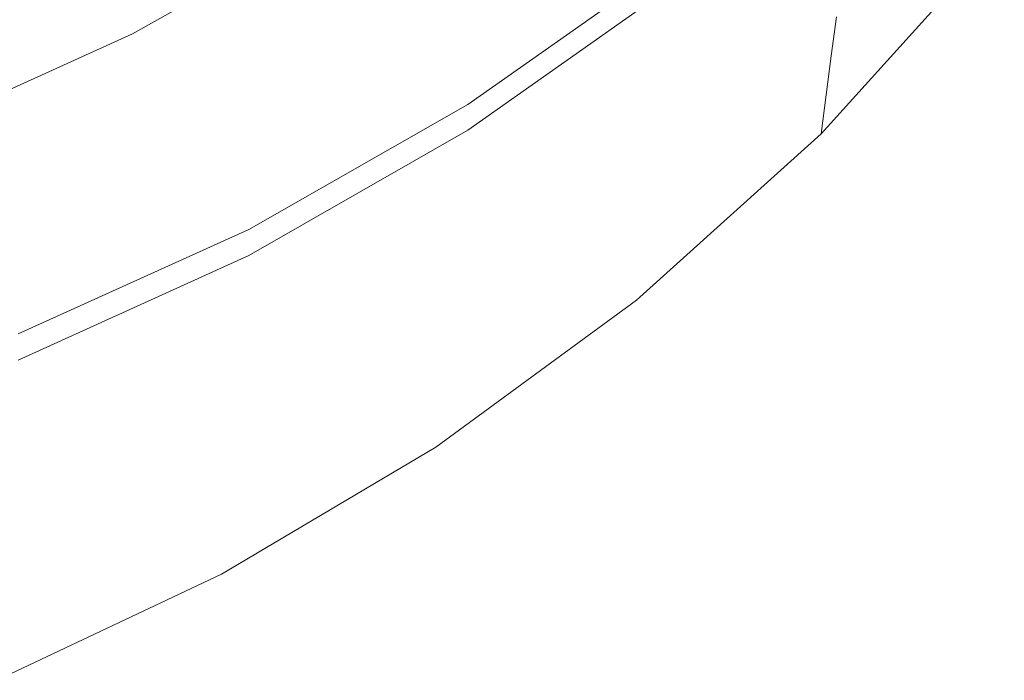
# Model space of a CAD drawing. Extents: x -24 to 82, y -191 to 24.
# Drawn here: x 5 to 9, y -190 to -187 of the extents above; entities that cross this region are included whole.
import ezdxf

# ---------------------------------------------------------------- set-up
doc = ezdxf.new("R2010")
doc.units = 0
doc.header["$LTSCALE"] = 500
doc.header["$MEASUREMENT"] = 0
doc.layers.add('FERRO_CHROM', color=7, linetype='Continuous')

msp = doc.modelspace()

# ---------------------------------------------------------------- linework, layer by layer
at = {"layer": 'FERRO_CHROM', "lineweight": 0}
for points, invisible_edges in [([(8.4045, -185.8398, 238.3816), (8.6937, -186.0766, 238.399), (7.956, -186.8926, 238.4591), (7.6914, -186.6287, 238.4397)], 15), ([(4.6405, -186.404, 268.8001), (4.6523, -186.9717, 265.6476), (5.7337, -186.5029, 265.5237), (5.7191, -185.943, 268.6531)], 15), ([(5.7337, -186.5029, 265.5237), (5.749, -186.9963, 262.4824), (6.7786, -186.4254, 262.3625), (6.7606, -185.9415, 265.3752)], 15), ([(7.764, -186.9045, 253.2925), (8.6541, -186.1295, 253.2147), (8.6782, -185.9451, 255.317), (7.7857, -186.7187, 255.3978)], 11), ([(9.3511, -186.0015, 244.7315), (8.5576, -186.8672, 244.8051), (8.5335, -187.0516, 242.7027), (9.3248, -186.1843, 242.6323)], 13), ([(6.6629, -187.0516, 238.4708), (6.4255, -186.7632, 238.4496), (7.1621, -186.1009, 238.4008), (7.4267, -186.3648, 238.4203)], 15), ([(8.6937, -186.0766, 238.399), (8.9829, -186.3133, 238.4164), (8.2206, -187.1565, 238.4785), (7.956, -186.8926, 238.4591)], 15), ([(6.4925, -186.9083, 255.6748), (7.4159, -186.2565, 255.6068), (7.3235, -186.1409, 255.659), (6.4116, -186.7845, 255.7262)], 15), ([(7.7424, -187.0903, 251.1873), (8.63, -186.3139, 251.1123), (8.6541, -186.1295, 253.2147), (7.764, -186.9045, 253.2925)], 15), ([(5.4176, -187.0394, 238.4699), (5.2097, -186.7293, 238.4471), (5.9507, -186.1864, 238.4071), (6.1881, -186.4748, 238.4283)], 15), ([(6.4925, -186.8477, 256.183), (7.4159, -186.1967, 256.115), (7.5083, -186.2973, 256.1898), (6.5734, -186.9563, 256.2585)], 15), ([(6.7973, -186.8649, 259.4091), (6.8162, -187.2822, 256.4855), (7.7857, -186.5991, 256.4142), (7.764, -186.193, 259.3039)], 13), ([(9.3248, -186.1843, 242.6323), (8.5335, -187.0516, 242.7027), (8.5094, -187.2361, 240.6003), (9.2984, -186.3672, 240.5331)], 13), ([(6.4925, -186.9083, 255.6748), (6.5734, -187.0321, 255.6234), (7.5083, -186.372, 255.5545), (7.4159, -186.2565, 255.6068)], 15), ([(6.5734, -186.9563, 256.2585), (7.5083, -186.2973, 256.1898), (7.6008, -186.3979, 256.2646), (6.6544, -187.0649, 256.3342)], 15), ([(7.7208, -187.2761, 249.082), (8.6059, -186.4984, 249.0099), (8.63, -186.3139, 251.1123), (7.7424, -187.0903, 251.1873)], 15), ([(8.9829, -186.3133, 238.4164), (9.2721, -186.5501, 238.4339), (8.4853, -187.4205, 238.498), (8.2206, -187.1565, 238.4785)], 15), ([(6.5734, -187.0321, 255.6234), (6.6544, -187.1559, 255.572), (7.6008, -186.4876, 255.5023), (7.5083, -186.372, 255.5545)], 15), ([(6.6629, -187.0516, 238.4708), (7.4267, -186.3648, 238.4203), (7.6914, -186.6287, 238.4397), (6.9003, -187.34, 238.492)], 15), ([(9.2984, -186.3672, 240.5331), (8.5094, -187.2361, 240.6003), (8.4853, -187.4205, 238.498), (9.2721, -186.5501, 238.4339)], 9), ([(4.4184, -187.1983, 238.4816), (4.2421, -186.8695, 238.4574), (5.0019, -186.4192, 238.4243), (5.2097, -186.7293, 238.4471)], 13), ([(5.3004, -187.0634, 256.0125), (5.2318, -186.9478, 255.9361), (6.1688, -186.4131, 255.8804), (6.2497, -186.5218, 255.956)], 13), ([(5.3004, -187.0787, 255.8855), (6.2497, -186.5369, 255.8289), (6.1688, -186.4131, 255.8804), (5.2318, -186.9478, 255.9361)], 15), ([(5.749, -186.9963, 262.4824), (5.7648, -187.4454, 259.5), (6.7973, -186.8649, 259.4091), (6.7786, -186.4254, 262.3625)], 15), ([(6.6544, -187.0649, 256.3342), (7.6008, -186.3979, 256.2646), (7.6932, -186.4985, 256.3394), (6.7353, -187.1735, 256.4098)], 15), ([(5.6254, -187.3494, 238.4927), (5.4176, -187.0394, 238.4699), (6.1881, -186.4748, 238.4283), (6.4255, -186.7632, 238.4496)], 15), ([(4.6523, -186.9717, 265.6476), (4.6647, -187.473, 262.5826), (5.749, -186.9963, 262.4824), (5.7337, -186.5029, 265.5237)], 15), ([(5.3691, -187.1789, 256.0889), (5.3004, -187.0634, 256.0125), (6.2497, -186.5218, 255.956), (6.3307, -186.6304, 256.0317)], 15), ([(6.6544, -187.1559, 255.572), (6.7353, -187.2796, 255.5206), (7.6932, -186.6031, 255.45), (7.6008, -186.4876, 255.5023)], 15), ([(6.7353, -187.1735, 256.4098), (7.6932, -186.4985, 256.3394), (7.7857, -186.5991, 256.4142), (6.8162, -187.2822, 256.4855)], 15), ([(7.6991, -187.4619, 246.9768), (8.5817, -186.6828, 246.9075), (8.6059, -186.4984, 249.0099), (7.7208, -187.2761, 249.082)], 15), ([(5.3691, -187.2096, 255.8349), (6.3307, -186.6607, 255.7776), (6.2497, -186.5369, 255.8289), (5.3004, -187.0787, 255.8855)], 15), ([(6.7353, -187.2796, 255.5206), (6.8162, -187.4034, 255.4693), (7.7857, -186.7187, 255.3978), (7.6932, -186.6031, 255.45)], 15), ([(5.4377, -187.2944, 256.1652), (5.3691, -187.1789, 256.0889), (6.3307, -186.6304, 256.0317), (6.4116, -186.739, 256.1073)], 15), ([(5.4377, -187.3405, 255.7842), (6.4116, -186.7845, 255.7262), (6.3307, -186.6607, 255.7776), (5.3691, -187.2096, 255.8349)], 15), ([(6.9003, -187.34, 238.492), (7.6914, -186.6287, 238.4397), (7.956, -186.8926, 238.4591), (7.1377, -187.6284, 238.5133)], 15), ([(7.6991, -187.4619, 246.9768), (7.6775, -187.6477, 244.8715), (8.5576, -186.8672, 244.8051), (8.5817, -186.6828, 246.9075)], 15), ([(4.5947, -187.527, 238.5058), (4.4184, -187.1983, 238.4816), (5.2097, -186.7293, 238.4471), (5.4176, -187.0394, 238.4699)], 15), ([(5.5063, -187.41, 256.2416), (5.4377, -187.2944, 256.1652), (6.4116, -186.739, 256.1073), (6.4925, -186.8477, 256.183)], 15), ([(6.7973, -187.5904, 253.3615), (7.764, -186.9045, 253.2925), (7.7857, -186.7187, 255.3978), (6.8162, -187.4034, 255.4693)], 11), ([(5.5063, -187.4714, 255.7336), (6.4925, -186.9083, 255.6748), (6.4116, -186.7845, 255.7262), (5.4377, -187.3405, 255.7842)], 15), ([(5.8333, -187.6594, 238.5155), (5.6254, -187.3494, 238.4927), (6.4255, -186.7632, 238.4496), (6.6629, -187.0516, 238.4708)], 15), ([(5.5063, -187.41, 256.2416), (6.4925, -186.8477, 256.183), (6.5734, -186.9563, 256.2585), (5.575, -187.5256, 256.318)], 15), ([(5.7648, -187.4454, 259.5), (5.7809, -187.8723, 256.5471), (6.8162, -187.2822, 256.4855), (6.7973, -186.8649, 259.4091)], 13), ([(7.1377, -187.6284, 238.5133), (7.956, -186.8926, 238.4591), (8.2206, -187.1565, 238.4785), (7.3752, -187.9167, 238.5345)], 15), ([(7.6775, -187.6477, 244.8715), (7.6558, -187.8335, 242.7663), (8.5335, -187.0516, 242.7027), (8.5576, -186.8672, 244.8051)], 15), ([(4.3008, -187.5156, 256.0597), (4.2451, -187.3942, 255.9828), (5.2318, -186.9478, 255.9361), (5.3004, -187.0634, 256.0125)], 13), ([(4.3008, -187.5311, 255.9327), (5.3004, -187.0787, 255.8855), (5.2318, -186.9478, 255.9361), (4.2451, -187.3942, 255.9828)], 15), ([(5.5063, -187.4714, 255.7336), (5.575, -187.6022, 255.683), (6.5734, -187.0321, 255.6234), (6.4925, -186.9083, 255.6748)], 15), ([(6.7783, -187.7775, 251.2537), (7.7424, -187.0903, 251.1873), (7.764, -186.9045, 253.2925), (6.7973, -187.5904, 253.3615)], 15), ([(5.575, -187.5256, 256.318), (6.5734, -186.9563, 256.2585), (6.6544, -187.0649, 256.3342), (5.6436, -187.6411, 256.3943)], 15), ([(4.7709, -187.8558, 238.53), (4.5947, -187.527, 238.5058), (5.4176, -187.0394, 238.4699), (5.6254, -187.3494, 238.4927)], 15), ([(4.6647, -187.473, 262.5826), (4.6776, -187.9301, 259.5759), (5.7648, -187.4454, 259.5), (5.749, -186.9963, 262.4824)], 15), ([(5.575, -187.6022, 255.683), (5.6436, -187.7331, 255.6323), (6.6544, -187.1559, 255.572), (6.5734, -187.0321, 255.6234)], 15), ([(4.3565, -187.6369, 256.1367), (4.3008, -187.5156, 256.0597), (5.3004, -187.0634, 256.0125), (5.3691, -187.1789, 256.0889)], 15), ([(4.3565, -187.6679, 255.8827), (5.3691, -187.2096, 255.8349), (5.3004, -187.0787, 255.8855), (4.3008, -187.5311, 255.9327)], 15), ([(5.6436, -187.6411, 256.3943), (6.6544, -187.0649, 256.3342), (6.7353, -187.1735, 256.4098), (5.7122, -187.7567, 256.4707)], 15), ([(5.8333, -187.6594, 238.5155), (6.6629, -187.0516, 238.4708), (6.9003, -187.34, 238.492), (6.0411, -187.9695, 238.5384)], 15), ([(7.6558, -187.8335, 242.7663), (7.6342, -188.0193, 240.661), (8.5094, -187.2361, 240.6003), (8.5335, -187.0516, 242.7027)], 15), ([(6.7594, -187.9645, 249.1459), (7.7208, -187.2761, 249.082), (7.7424, -187.0903, 251.1873), (6.7783, -187.7775, 251.2537)], 15), ([(4.4122, -187.7583, 256.2136), (4.3565, -187.6369, 256.1367), (5.3691, -187.1789, 256.0889), (5.4377, -187.2944, 256.1652)], 15), ([(5.6436, -187.7331, 255.6323), (5.7122, -187.864, 255.5817), (6.7353, -187.2796, 255.5206), (6.6544, -187.1559, 255.572)], 15), ([(5.7122, -187.7567, 256.4707), (6.7353, -187.1735, 256.4098), (6.8162, -187.2822, 256.4855), (5.7809, -187.8723, 256.5471)], 15), ([(7.3752, -187.9167, 238.5345), (8.2206, -187.1565, 238.4785), (8.4853, -187.4205, 238.498), (7.6126, -188.2051, 238.5557)], 15), ([(4.4122, -187.8047, 255.8327), (5.4377, -187.3405, 255.7842), (5.3691, -187.2096, 255.8349), (4.3565, -187.6679, 255.8827)], 15), ([(7.6342, -188.0193, 240.661), (7.6126, -188.2051, 238.5557), (8.4853, -187.4205, 238.498), (8.5094, -187.2361, 240.6003)], 13), ([(4.4678, -187.8796, 256.2906), (4.4122, -187.7583, 256.2136), (5.4377, -187.2944, 256.1652), (5.5063, -187.41, 256.2416)], 15), ([(5.7122, -187.864, 255.5817), (5.7809, -187.9949, 255.531), (6.8162, -187.4034, 255.4693), (6.7353, -187.2796, 255.5206)], 15), ([(6.7405, -188.1515, 247.0381), (7.6991, -187.4619, 246.9768), (7.7208, -187.2761, 249.082), (6.7594, -187.9645, 249.1459)], 15), ([(4.4678, -187.9415, 255.7827), (5.5063, -187.4714, 255.7336), (5.4377, -187.3405, 255.7842), (4.4122, -187.8047, 255.8327)], 15), ([(4.9472, -188.1846, 238.5542), (4.7709, -187.8558, 238.53), (5.6254, -187.3494, 238.4927), (5.8333, -187.6594, 238.5155)], 15), ([(6.0411, -187.9695, 238.5384), (6.9003, -187.34, 238.492), (7.1377, -187.6284, 238.5133), (6.249, -188.2796, 238.5612)], 15), ([(4.4678, -187.8796, 256.2906), (5.5063, -187.41, 256.2416), (5.575, -187.5256, 256.318), (4.5235, -188.0009, 256.3676)], 15), ([(5.7648, -188.183, 253.421), (6.7973, -187.5904, 253.3615), (6.8162, -187.4034, 255.4693), (5.7809, -187.9949, 255.531)], 11), ([(4.6776, -187.9301, 259.5759), (4.6906, -188.365, 256.5985), (5.7809, -187.8723, 256.5471), (5.7648, -187.4454, 259.5)], 13), ([(4.4678, -187.9415, 255.7827), (4.5235, -188.0783, 255.7327), (5.575, -187.6022, 255.683), (5.5063, -187.4714, 255.7336)], 15), ([(6.7405, -188.1515, 247.0381), (6.7215, -188.3386, 244.9303), (7.6775, -187.6477, 244.8715), (7.6991, -187.4619, 246.9768)], 15), ([(3.8712, -188.2786, 238.5612), (3.7281, -187.9342, 238.5358), (4.5947, -187.527, 238.5058), (4.7709, -187.8558, 238.53)], 15), ([(4.5235, -188.0009, 256.3676), (5.575, -187.5256, 256.318), (5.6436, -187.6411, 256.3943), (4.5792, -188.1223, 256.4445)], 15), ([(5.7487, -188.3711, 251.311), (6.7783, -187.7775, 251.2537), (6.7973, -187.5904, 253.3615), (5.7648, -188.183, 253.421)], 15), ([(4.5235, -188.0783, 255.7327), (4.5792, -188.2152, 255.6826), (5.6436, -187.7331, 255.6323), (5.575, -187.6022, 255.683)], 15), ([(4.5792, -188.1223, 256.4445), (5.6436, -187.6411, 256.3943), (5.7122, -187.7567, 256.4707), (4.6349, -188.2436, 256.5215)], 15), ([(6.249, -188.2796, 238.5612), (7.1377, -187.6284, 238.5133), (7.3752, -187.9167, 238.5345), (6.4568, -188.5896, 238.5841)], 15), ([(4.9472, -188.1846, 238.5542), (5.8333, -187.6594, 238.5155), (6.0411, -187.9695, 238.5384), (5.1235, -188.5133, 238.5784)], 15), ([(6.7215, -188.3386, 244.9303), (6.7026, -188.5256, 242.8225), (7.6558, -187.8335, 242.7663), (7.6775, -187.6477, 244.8715)], 15), ([(4.5792, -188.2152, 255.6826), (4.6349, -188.352, 255.6326), (5.7122, -187.864, 255.5817), (5.6436, -187.7331, 255.6323)], 15), ([(4.6349, -188.2436, 256.5215), (5.7122, -187.7567, 256.4707), (5.7809, -187.8723, 256.5471), (4.6906, -188.365, 256.5985)], 15), ([(5.7327, -188.5592, 249.201), (6.7594, -187.9645, 249.1459), (6.7783, -187.7775, 251.2537), (5.7487, -188.3711, 251.311)], 15), ([(4.0142, -188.623, 238.5865), (3.8712, -188.2786, 238.5612), (4.7709, -187.8558, 238.53), (4.9472, -188.1846, 238.5542)], 15), ([(4.6349, -188.352, 255.6326), (4.6906, -188.4888, 255.5826), (5.7809, -187.9949, 255.531), (5.7122, -187.864, 255.5817)], 15), ([(6.7026, -188.5256, 242.8225), (6.6836, -188.7126, 240.7147), (7.6342, -188.0193, 240.661), (7.6558, -187.8335, 242.7663)], 15), ([(6.4568, -188.5896, 238.5841), (7.3752, -187.9167, 238.5345), (7.6126, -188.2051, 238.5557), (6.6647, -188.8996, 238.6069)], 15), ([(5.1235, -188.5133, 238.5784), (6.0411, -187.9695, 238.5384), (6.249, -188.2796, 238.5612), (5.2998, -188.8421, 238.6026)], 15), ([(5.7166, -188.7473, 247.091), (6.7405, -188.1515, 247.0381), (6.7594, -187.9645, 249.1459), (5.7327, -188.5592, 249.201)], 15), ([(4.6776, -188.6778, 253.4707), (5.7648, -188.183, 253.421), (5.7809, -187.9949, 255.531), (4.6906, -188.4888, 255.5826)], 11), ([(6.6836, -188.7126, 240.7147), (6.6647, -188.8996, 238.6069), (7.6126, -188.2051, 238.5557), (7.6342, -188.0193, 240.661)], 13), ([(5.7166, -188.7473, 247.091), (5.7006, -188.9353, 244.981), (6.7215, -188.3386, 244.9303), (6.7405, -188.1515, 247.0381)], 15), ([(4.0142, -188.623, 238.5865), (4.9472, -188.1846, 238.5542), (5.1235, -188.5133, 238.5784), (4.1572, -188.9674, 238.6119)], 15), ([(4.6645, -188.8667, 251.3589), (5.7487, -188.3711, 251.311), (5.7648, -188.183, 253.421), (4.6776, -188.6778, 253.4707)], 15), ([(5.2998, -188.8421, 238.6026), (6.249, -188.2796, 238.5612), (6.4568, -188.5896, 238.5841), (5.4761, -189.1708, 238.6268)], 15), ([(5.7006, -188.9353, 244.981), (5.6845, -189.1235, 242.871), (6.7026, -188.5256, 242.8225), (6.7215, -188.3386, 244.9303)], 15), ([(4.6515, -189.0557, 249.2471), (5.7327, -188.5592, 249.201), (5.7487, -188.3711, 251.311), (4.6645, -188.8667, 251.3589)], 15), ([(4.1572, -188.9674, 238.6119), (5.1235, -188.5133, 238.5784), (5.2998, -188.8421, 238.6026), (4.3003, -189.3118, 238.6372)], 15), ([(5.6845, -189.1235, 242.871), (5.6684, -189.3115, 240.761), (6.6836, -188.7126, 240.7147), (6.7026, -188.5256, 242.8225)], 15), ([(4.6385, -189.2447, 247.1353), (5.7166, -188.7473, 247.091), (5.7327, -188.5592, 249.201), (4.6515, -189.0557, 249.2471)], 15), ([(5.4761, -189.1708, 238.6268), (6.4568, -188.5896, 238.5841), (6.6647, -188.8996, 238.6069), (5.6524, -189.4996, 238.651)], 15), ([(5.6684, -189.3115, 240.761), (5.6524, -189.4996, 238.651), (6.6647, -188.8996, 238.6069), (6.6836, -188.7126, 240.7147)], 13), ([(4.6385, -189.2447, 247.1353), (4.6254, -189.4337, 245.0234), (5.7006, -188.9353, 244.981), (5.7166, -188.7473, 247.091)], 15), ([(4.3003, -189.3118, 238.6372), (5.2998, -188.8421, 238.6026), (5.4761, -189.1708, 238.6268), (4.4433, -189.6562, 238.6626)], 15), ([(4.6254, -189.4337, 245.0234), (4.6124, -189.6226, 242.9116), (5.6845, -189.1235, 242.871), (5.7006, -188.9353, 244.981)], 15), ([(4.6124, -189.6226, 242.9116), (4.5994, -189.8116, 240.7997), (5.6684, -189.3115, 240.761), (5.6845, -189.1235, 242.871)], 15), ([(4.4433, -189.6562, 238.6626), (5.4761, -189.1708, 238.6268), (5.6524, -189.4996, 238.651), (4.5863, -190.0006, 238.6879)], 15), ([(4.5994, -189.8116, 240.7997), (4.5863, -190.0006, 238.6879), (5.6524, -189.4996, 238.651), (5.6684, -189.3115, 240.761)], 13)]:
    msp.add_3dface(points, dxfattribs=dict(at, invisible_edges=invisible_edges))

doc.saveas('drawing.dxf')
